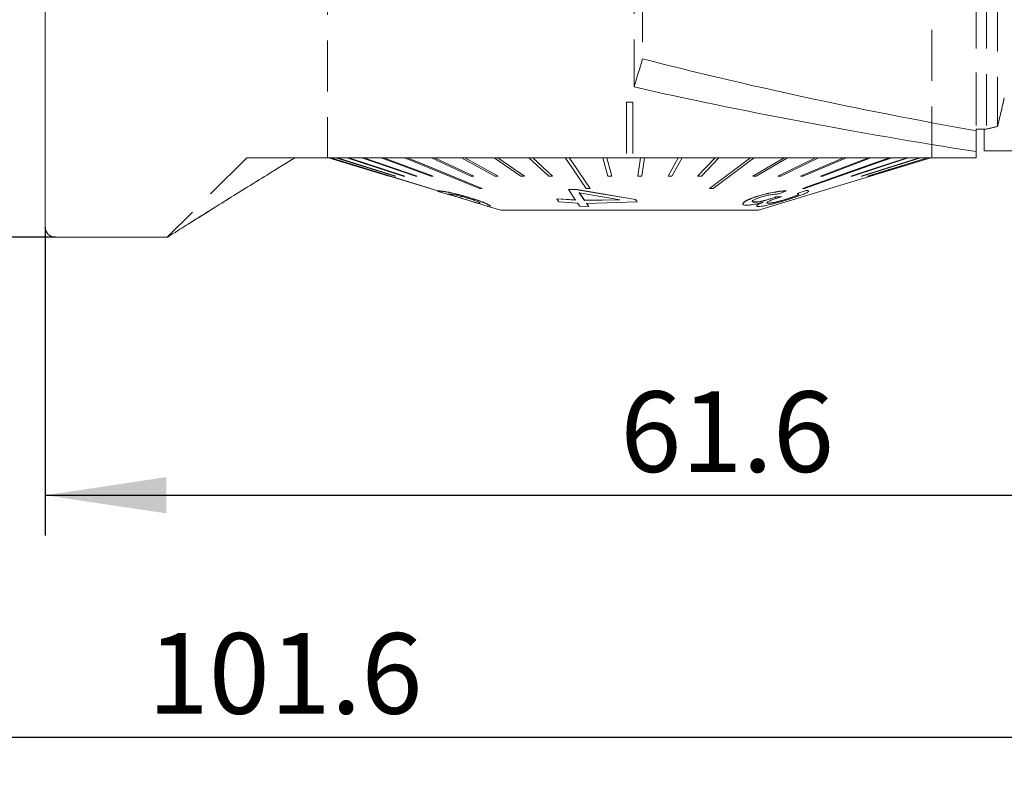
# Model space of a CAD drawing. Units: millimetres. Extents: x 14 to 246, y 11 to 142.
# Drawn here: x 72 to 96, y 80 to 99 of the extents above; entities that cross this region are included whole.
import ezdxf

# ---------------------------------------------------------------- set-up
doc = ezdxf.new("R2010")
doc.units = ezdxf.units.MM
doc.linetypes.add('HIDDEN', pattern=[1.905, 1.27, -0.635])
doc.layers.add('VERMASSUNG', color=7, linetype='Continuous')
doc.styles.add('SLDTEXTSTYLE0', font='TXT', dxfattribs={"width": 0.7})
doc.dimstyles.new('SLDDIMSTYLE1', dxfattribs={"dimtxt": 2, "dimasz": 3, "dimexe": 0, "dimexo": 0.0625, "dimgap": 0.5, "dimtad": 1, "dimlfac": 2, "dimrnd": 1e-09, "dimzin": 12, "dimdsep": 46, "dimtxsty": 'SLDTEXTSTYLE0', "dimsah": 1, "dimcen": 0.09, "dimadec": 0, "dimazin": 3, "dimtfac": 1, "dimtdec": 3, "dimtofl": 0, "dimtmove": 0, "dimatfit": 3, "dimfxl": 1, "dimfrac": 2, "dimtolj": 1, "dimtzin": 12, "dimarcsym": 0})
doc.dimstyles.new('SLDDIMSTYLE2', dxfattribs={"dimtxt": 2, "dimasz": 3, "dimexe": 0, "dimexo": 0.0625, "dimgap": 0.5, "dimtad": 1, "dimdec": 1, "dimlfac": 2, "dimrnd": 1e-09, "dimzin": 12, "dimdsep": 46, "dimtxsty": 'SLDTEXTSTYLE0', "dimsah": 1, "dimcen": 0.09, "dimadec": 0, "dimazin": 3, "dimtfac": 1, "dimtdec": 3, "dimtofl": 0, "dimtmove": 0, "dimatfit": 3, "dimfxl": 1, "dimfrac": 2, "dimtolj": 1, "dimtzin": 12, "dimarcsym": 0})

# ---------------------------------------------------------------- blocks, each defined once
blk = doc.blocks.new('*D2')
at = {"layer": 'VERMASSUNG'}
for p, q in [((72.839, 125.113), (47.646, 125.113)), ((48.646, 125.113), (48.646, 93.613)), ((72.839, 93.613), (47.646, 93.613))]:
    blk.add_line(p, q, dxfattribs=at)
for points in [[(48.646, 125.113), (48.196, 122.113), (49.096, 122.113)], [(48.646, 93.613), (49.096, 96.613), (48.196, 96.613)]]:
    blk.add_solid(points, dxfattribs=at)
at = {"layer": 'VERMASSUNG', "char_height": 2, "attachment_point": 1, "rotation": 90, "style": 'SLDTEXTSTYLE0'}
for s, insert in [('63', (46.068, 117.144)), ('%%c', (46.068, 113.537)), ('Wohlhaupter', (45.868, 98.337))]:
    blk.add_mtext(s, dxfattribs=dict(at, insert=insert))
blk = doc.blocks.new('*D3')
at = {"layer": 'VERMASSUNG'}
for p, q in [((103.378, 98.615), (103.378, 86.211)), ((72.589, 93.863), (72.589, 86.211)), ((72.589, 87.211), (103.378, 87.211))]:
    blk.add_line(p, q, dxfattribs=at)
for points in [[(72.589, 87.211), (75.589, 86.761), (75.589, 87.661)], [(103.378, 87.211), (100.378, 87.661), (100.378, 86.761)]]:
    blk.add_solid(points, dxfattribs=at)
at = {"layer": 'VERMASSUNG', "insert": (86.857, 89.789), "char_height": 2, "attachment_point": 1, "style": 'SLDTEXTSTYLE0'}
blk.add_mtext('61.6', dxfattribs=at)
blk = doc.blocks.new('*D4')
at = {"layer": 'VERMASSUNG'}
for p, q in [((52.589, 101.018), (52.589, 80.211)), ((103.378, 98.152), (103.378, 80.211)), ((52.589, 81.211), (103.378, 81.211))]:
    blk.add_line(p, q, dxfattribs=at)
for points in [[(52.589, 81.211), (55.589, 80.761), (55.589, 81.661)], [(103.378, 81.211), (100.378, 81.661), (100.378, 80.761)]]:
    blk.add_solid(points, dxfattribs=at)
at = {"layer": 'VERMASSUNG', "insert": (75.133, 83.789), "char_height": 2, "attachment_point": 1, "style": 'SLDTEXTSTYLE0'}
blk.add_mtext('101.6', dxfattribs=at)

msp = doc.modelspace()

# ---------------------------------------------------------------- linework, layer by layer
at = {"color": 7, "linetype": 'Continuous', "lineweight": 15}
for p, q in [((72.5892, 93.8629), (72.5892, 124.8629)), ((95.6892, 96.3007), (95.947, 96.3007)), ((95.6892, 96.2561), (95.6892, 96.3007)), ((95.8892, 95.7629), (95.8892, 96.3007)), ((95.6892, 96.2561), (95.6892, 95.7405)), ((80.1438, 95.5829), (78.7758, 95.5829)), ((78.784, 95.5879), (95.6892, 95.5879)), ((79.6149, 95.5827), (79.6149, 95.5829)), ((81.1144, 95.1266), (79.6149, 95.5827)), ((79.6306, 95.5829), (82.328, 94.7627)), ((79.6507, 95.5827), (79.6507, 95.5829)), ((79.6612, 95.5827), (79.6507, 95.5827)), ((79.6612, 95.5827), (79.6612, 95.5829)), ((79.8018, 95.5827), (79.8018, 95.5829)), ((79.8247, 95.5827), (79.8018, 95.5827)), ((79.8018, 95.5827), (81.2617, 95.1266)), ((79.8247, 95.5827), (79.8247, 95.5829)), ((81.2846, 95.1266), (79.8247, 95.5827)), ((79.8407, 95.5829), (81.2846, 95.1318)), ((80.0679, 95.5827), (80.0679, 95.5829)), ((80.1028, 95.5827), (80.0679, 95.5827)), ((80.0679, 95.5827), (81.4732, 95.1266)), ((80.1028, 95.5827), (80.1028, 95.5829)), ((81.5081, 95.1266), (80.1028, 95.5827)), ((80.1182, 95.5829), (81.5081, 95.1318)), ((80.1438, 95.5829), (80.1438, 95.5879)), ((80.4447, 95.5827), (80.4447, 95.5879)), ((80.4911, 95.5827), (80.4447, 95.5827)), ((80.4447, 95.5827), (81.7732, 95.1266)), ((80.4911, 95.5827), (80.4911, 95.5879)), ((80.4911, 95.5879), (81.8196, 95.1318)), ((81.8196, 95.1266), (80.4911, 95.5827)), ((80.9262, 95.5827), (80.9262, 95.5879)), ((80.9834, 95.5827), (80.9262, 95.5827)), ((80.9262, 95.5827), (82.1571, 95.1266)), ((80.9834, 95.5827), (80.9834, 95.5879)), ((80.9834, 95.5879), (82.2142, 95.1318)), ((82.2142, 95.1266), (80.9834, 95.5827)), ((81.505, 95.5827), (81.505, 95.5879)), ((81.572, 95.5827), (81.505, 95.5827)), ((81.572, 95.5827), (81.572, 95.5879)), ((82.1718, 95.5827), (82.1718, 95.5879)), ((82.2476, 95.5827), (82.1718, 95.5827)), ((82.1718, 95.5827), (83.1509, 95.1266)), ((82.2476, 95.5827), (82.2476, 95.5879)), ((82.2476, 95.5879), (83.2267, 95.1318)), ((83.2267, 95.1266), (82.2476, 95.5827)), ((82.9162, 95.5827), (82.9162, 95.5879)), ((82.9996, 95.5827), (82.9162, 95.5827)), ((82.9162, 95.5827), (83.7452, 95.1266)), ((82.9996, 95.5827), (82.9996, 95.5879)), ((82.9996, 95.5879), (83.8285, 95.1318)), ((83.8285, 95.1266), (82.9996, 95.5827)), ((83.7264, 95.5827), (83.7264, 95.5879)), ((83.816, 95.5827), (83.7264, 95.5827)), ((83.7264, 95.5827), (84.3922, 95.1266)), ((83.816, 95.5827), (83.816, 95.5879)), ((83.816, 95.5879), (84.4818, 95.1318)), ((84.4818, 95.1266), (83.816, 95.5827)), ((84.5896, 95.5827), (84.5896, 95.5879)), ((84.6841, 95.5827), (84.5896, 95.5827)), ((84.5896, 95.5827), (85.0817, 95.1266)), ((84.6841, 95.5827), (84.6841, 95.5879)), ((84.6841, 95.5879), (85.1762, 95.1318)), ((85.1762, 95.1266), (84.6841, 95.5827)), ((85.4923, 95.5827), (85.4923, 95.5879)), ((85.5901, 95.5827), (85.4923, 95.5827)), ((85.5901, 95.5827), (85.5901, 95.5879)), ((86.4201, 95.5827), (86.4201, 95.5879)), ((86.5198, 95.5827), (86.4201, 95.5827)), ((86.4201, 95.5827), (86.5444, 95.1266)), ((86.5198, 95.5827), (86.5198, 95.5879)), ((86.5198, 95.5879), (86.644, 95.1318)), ((86.644, 95.1266), (86.5198, 95.5827)), ((87.2944, 95.1318), (87.3585, 95.5879)), ((87.3585, 95.5827), (87.2944, 95.1266)), ((87.3585, 95.5827), (87.3585, 95.5879)), ((87.4584, 95.5827), (87.3585, 95.5827)), ((87.3943, 95.1266), (87.4584, 95.5827)), ((87.4584, 95.5827), (87.4584, 95.5879)), ((88.0413, 95.1318), (88.2926, 95.5879)), ((88.2926, 95.5827), (88.0413, 95.1266)), ((88.1398, 95.1266), (88.3912, 95.5827)), ((88.2926, 95.5827), (88.2926, 95.5879)), ((88.3912, 95.5827), (88.2926, 95.5827)), ((88.3912, 95.5827), (88.3912, 95.5879)), ((88.7731, 95.1318), (89.2078, 95.5879)), ((89.2078, 95.5827), (88.7731, 95.1266)), ((88.8688, 95.1266), (89.3035, 95.5827)), ((89.2078, 95.5827), (89.2078, 95.5879)), ((89.3035, 95.5827), (89.2078, 95.5827)), ((89.3035, 95.5827), (89.3035, 95.5879)), ((90.0895, 95.5827), (90.0895, 95.5879)), ((90.1808, 95.5827), (90.0895, 95.5827)), ((90.1459, 95.1318), (90.9239, 95.5879)), ((90.9239, 95.5827), (90.1459, 95.1266)), ((90.1808, 95.5827), (90.1808, 95.5879)), ((90.2314, 95.1266), (91.0094, 95.5827)), ((90.7653, 95.1318), (91.6979, 95.5879)), ((91.6979, 95.5827), (90.7653, 95.1266)), ((90.8436, 95.1266), (91.7762, 95.5827)), ((90.9239, 95.5827), (90.9239, 95.5879)), ((91.0094, 95.5827), (90.9239, 95.5827)), ((91.0094, 95.5827), (91.0094, 95.5879)), ((91.3267, 95.1318), (92.3992, 95.5879)), ((92.3992, 95.5827), (91.3267, 95.1266)), ((91.3966, 95.1266), (92.4691, 95.5827)), ((91.6979, 95.5827), (91.6979, 95.5879)), ((91.7762, 95.5827), (91.6979, 95.5827)), ((91.7762, 95.5827), (91.7762, 95.5879)), ((91.8213, 95.1318), (93.0167, 95.5879)), ((93.0167, 95.5827), (91.8213, 95.1266)), ((91.8817, 95.1266), (93.0771, 95.5827)), ((92.3992, 95.5827), (92.3992, 95.5879)), ((92.4691, 95.5827), (92.3992, 95.5827)), ((92.4691, 95.5827), (92.4691, 95.5879)), ((92.5799, 95.1318), (93.963, 95.5879)), ((93.963, 95.5827), (92.5799, 95.1266)), ((92.6186, 95.1266), (94.0017, 95.5827)), ((92.832, 95.1318), (94.2769, 95.5879)), ((94.2769, 95.5827), (92.832, 95.1266)), ((92.8588, 95.1266), (94.3037, 95.5827)), ((92.9935, 95.1318), (94.4775, 95.5879)), ((94.4775, 95.5827), (92.9935, 95.1266)), ((93.0081, 95.1266), (94.492, 95.5827)), ((93.0167, 95.5827), (93.0167, 95.5879)), ((93.0771, 95.5827), (93.0167, 95.5827)), ((93.062, 95.1318), (94.5615, 95.5879)), ((94.5615, 95.5827), (93.062, 95.1266)), ((93.064, 95.1266), (94.5635, 95.5827)), ((93.0771, 95.5827), (93.0771, 95.5879)), ((93.5407, 95.5827), (93.5407, 95.5879)), ((93.5907, 95.5827), (93.5407, 95.5827)), ((93.5907, 95.5827), (93.5907, 95.5879)), ((93.963, 95.5827), (93.963, 95.5879)), ((94.0017, 95.5827), (93.963, 95.5827)), ((94.0017, 95.5827), (94.0017, 95.5879)), ((94.2769, 95.5827), (94.2769, 95.5879)), ((94.3037, 95.5827), (94.2769, 95.5827)), ((94.3037, 95.5827), (94.3037, 95.5879)), ((94.4775, 95.5827), (94.4775, 95.5879)), ((94.492, 95.5827), (94.4775, 95.5827)), ((94.492, 95.5827), (94.492, 95.5879)), ((94.5615, 95.5827), (94.5615, 95.5879)), ((94.5635, 95.5827), (94.5615, 95.5827)), ((94.5635, 95.5877), (94.5642, 95.5879)), ((94.5635, 95.5827), (94.5635, 95.5879)), ((95.6892, 95.5879), (95.6892, 95.7405)), ((102.3392, 95.7629), (95.8892, 95.7629)), ((81.1144, 95.1266), (81.1144, 95.1317)), ((81.1164, 95.1266), (81.1144, 95.1266)), ((81.1164, 95.1266), (81.1164, 95.1311)), ((81.2617, 95.1266), (81.2846, 95.1266)), ((81.2846, 95.1266), (81.2846, 95.1318)), ((81.4732, 95.1266), (81.5081, 95.1266)), ((81.5081, 95.1266), (81.5081, 95.1318)), ((81.7732, 95.1266), (81.8196, 95.1266)), ((81.8196, 95.1266), (81.8196, 95.1318)), ((82.1571, 95.1266), (82.2142, 95.1266)), ((82.2142, 95.1266), (82.2142, 95.1318)), ((83.1509, 95.1266), (83.2267, 95.1266)), ((83.2267, 95.1266), (83.2267, 95.1318)), ((83.7452, 95.1266), (83.8285, 95.1266)), ((83.8285, 95.1266), (83.8285, 95.1318)), ((84.3922, 95.1266), (84.4818, 95.1266)), ((84.4818, 95.1266), (84.4818, 95.1318)), ((85.0817, 95.1266), (85.1762, 95.1266)), ((85.1762, 95.1266), (85.1762, 95.1318)), ((86.5444, 95.1266), (86.644, 95.1266)), ((86.644, 95.1266), (86.644, 95.1318)), ((87.2944, 95.1266), (87.2944, 95.1318)), ((87.2944, 95.1266), (87.3943, 95.1266)), ((88.0413, 95.1266), (88.0413, 95.1318)), ((88.0413, 95.1266), (88.1398, 95.1266)), ((88.7731, 95.1266), (88.7731, 95.1318)), ((88.7731, 95.1266), (88.8688, 95.1266)), ((90.1459, 95.1266), (90.1459, 95.1318)), ((90.1459, 95.1266), (90.2314, 95.1266)), ((90.2892, 94.2879), (93.062, 95.1311)), ((90.7653, 95.1266), (90.7653, 95.1318)), ((90.7653, 95.1266), (90.8436, 95.1266)), ((91.3267, 95.1266), (91.3267, 95.1318)), ((91.3267, 95.1266), (91.3966, 95.1266)), ((91.8213, 95.1266), (91.8213, 95.1318)), ((91.8213, 95.1266), (91.8817, 95.1266)), ((92.5799, 95.1266), (92.5799, 95.1318)), ((92.5799, 95.1266), (92.6186, 95.1266)), ((92.832, 95.1266), (92.832, 95.1318)), ((92.832, 95.1266), (92.8588, 95.1266)), ((92.9935, 95.1266), (92.9935, 95.1318)), ((92.9935, 95.1266), (93.0081, 95.1266)), ((93.062, 95.1266), (93.062, 95.1318)), ((93.062, 95.1266), (93.064, 95.1266)), ((82.1471, 94.8225), (82.1471, 94.8278)), ((83.4283, 94.8225), (83.4283, 94.8278)), ((85.7876, 94.7967), (85.5688, 94.8024)), ((85.5688, 94.7974), (85.5688, 94.8024)), ((85.7477, 94.5369), (85.5688, 94.7974)), ((85.5688, 94.7974), (85.7876, 94.7917)), ((87.2359, 94.555), (85.7876, 94.7967)), ((85.7876, 94.7917), (85.7876, 94.7967)), ((86.1078, 94.8225), (86.1078, 94.8278)), ((89.0708, 94.8225), (89.0708, 94.8278)), ((91.3748, 94.8225), (91.3748, 94.8278)), ((82.328, 94.7637), (82.328, 94.7589)), ((82.3411, 94.7537), (82.5912, 94.6776)), ((82.3435, 94.7606), (82.3435, 94.7656)), ((82.5927, 94.6822), (83.292, 94.4695)), ((82.8987, 94.5887), (82.8987, 94.5891)), ((83.0878, 94.6019), (83.0878, 94.6069)), ((85.7477, 94.5419), (85.282, 94.569)), ((85.282, 94.564), (85.282, 94.569)), ((85.282, 94.564), (85.7477, 94.5369)), ((85.3325, 94.4922), (85.282, 94.564)), ((85.7876, 94.7917), (87.2359, 94.55)), ((85.9666, 94.535), (85.8373, 94.7239)), ((86.8432, 94.54), (85.8373, 94.7189)), ((85.8373, 94.7189), (85.9666, 94.53)), ((87.2773, 94.4963), (87.2359, 94.555)), ((87.2359, 94.55), (87.2359, 94.555)), ((87.2359, 94.55), (87.2773, 94.4913)), ((90.2075, 94.6111), (90.2075, 94.6161)), ((90.6901, 94.5997), (90.6901, 94.6047)), ((90.7227, 94.6167), (90.852, 94.6242)), ((90.852, 94.6192), (90.7227, 94.6117)), ((90.7227, 94.6117), (90.7227, 94.6167)), ((90.7892, 94.6895), (90.9776, 94.764)), ((90.852, 94.6192), (90.852, 94.6242)), ((90.9776, 94.764), (90.9776, 94.769)), ((91.1054, 94.5984), (91.1054, 94.6034)), ((91.2465, 94.7023), (91.4727, 94.7767)), ((91.4727, 94.7717), (91.2465, 94.6973)), ((91.2465, 94.6973), (91.2465, 94.7023)), ((91.4727, 94.7717), (91.4727, 94.7767)), ((91.5326, 94.7568), (91.5326, 94.7605)), ((83.2909, 94.4649), (83.5521, 94.3854)), ((83.3635, 94.4487), (83.3635, 94.4537)), ((83.3635, 94.4487), (83.3804, 94.4536)), ((83.6142, 94.3715), (83.8892, 94.2879)), ((85.7982, 94.4634), (85.3325, 94.4922)), ((85.8537, 94.3826), (85.7982, 94.4634)), ((86.0726, 94.3746), (85.8537, 94.3826)), ((86.8432, 94.545), (85.9666, 94.535)), ((85.9666, 94.53), (86.8432, 94.54)), ((85.9666, 94.53), (85.9666, 94.535)), ((87.2773, 94.4913), (86.017, 94.4561)), ((86.0726, 94.3796), (86.017, 94.4611)), ((86.017, 94.4561), (86.0726, 94.3746)), ((86.0726, 94.3746), (86.0726, 94.3796)), ((87.2773, 94.4913), (87.2773, 94.4963)), ((89.8986, 94.4483), (89.8986, 94.4426)), ((90.1766, 94.4854), (90.1766, 94.4904)), ((90.2432, 94.3987), (90.2432, 94.3934)), ((90.5472, 94.4567), (90.5472, 94.4617)), ((83.8892, 94.2879), (90.2892, 94.2879)), ((72.8392, 93.6129), (75.6397, 93.6129))]:
    msp.add_line(p, q, dxfattribs=at)
at = {"color": 7, "linetype": 'HIDDEN', "lineweight": 0}
for p, q in [((72.5892, 124.8629), (72.5892, 93.8629)), ((95.6892, 122.4698), (95.6892, 96.2561)), ((95.6892, 122.4252), (95.6892, 96.3007)), ((95.947, 122.4252), (95.947, 96.3007)), ((96.2166, 122.3585), (96.2166, 96.3673)), ((87.1996, 121.3808), (87.1996, 97.345)), ((87.4066, 120.6811), (87.4066, 98.0448)), ((79.5892, 104.2129), (79.5892, 95.5879)), ((94.5892, 95.5879), (94.5892, 99.429)), ((87.0142, 96.9697), (87.0142, 95.5879)), ((87.1642, 96.9697), (87.0142, 96.9697)), ((87.0142, 96.9697), (87.0142, 96.9658)), ((87.0142, 96.9658), (87.0142, 95.5829)), ((87.1642, 96.9658), (87.0142, 96.9658)), ((87.1642, 96.9697), (87.1642, 95.5879)), ((87.1642, 96.9697), (87.1642, 96.9658)), ((87.1642, 96.9658), (87.1642, 95.5829)), ((95.6892, 96.3007), (95.6892, 95.5879)), ((95.947, 96.3007), (95.6892, 96.3007)), ((77.5892, 95.5879), (75.6142, 93.6129)), ((78.784, 95.5879), (77.5892, 95.5879)), ((78.3584, 95.5829), (78.3584, 95.5879)), ((78.3697, 95.5879), (78.3584, 95.5879)), ((78.3584, 95.5879), (79.6052, 95.5879)), ((78.3697, 95.5829), (78.3584, 95.5829)), ((78.3584, 95.5829), (79.6052, 95.5829)), ((78.3697, 95.5829), (78.3697, 95.5879)), ((79.6165, 95.5879), (78.3697, 95.5879)), ((79.6165, 95.5829), (78.3697, 95.5829)), ((78.4611, 95.5829), (78.4611, 95.5879)), ((78.5164, 95.5879), (78.4611, 95.5879)), ((78.4611, 95.5879), (80.0886, 95.5879)), ((78.5164, 95.5829), (78.4611, 95.5829)), ((78.4611, 95.5829), (80.0886, 95.5829)), ((78.5164, 95.5829), (78.5164, 95.5879)), ((80.1438, 95.5879), (78.5164, 95.5879)), ((78.7758, 95.5829), (78.5164, 95.5829)), ((78.5164, 95.5829), (80.1438, 95.5829)), ((78.5453, 95.5829), (78.5453, 95.5879)), ((78.5789, 95.5879), (78.5453, 95.5879)), ((78.5453, 95.5879), (79.7638, 95.5879)), ((78.5789, 95.5829), (78.5453, 95.5829)), ((78.5453, 95.5829), (79.7638, 95.5829)), ((78.5789, 95.5829), (78.5789, 95.5879)), ((79.7974, 95.5879), (78.5789, 95.5879)), ((79.7974, 95.5829), (78.5789, 95.5829)), ((87.0142, 95.5879), (78.784, 95.5879)), ((79.6052, 95.5879), (79.5892, 95.5879)), ((79.6052, 95.5829), (79.6052, 95.5879)), ((79.6165, 95.5829), (79.6052, 95.5829)), ((79.6052, 95.5829), (79.6165, 95.5829)), ((79.6165, 95.5829), (79.6165, 95.5879)), ((79.7638, 95.5879), (79.6165, 95.5879)), ((79.6165, 95.5879), (79.7638, 95.5879)), ((79.7638, 95.5829), (79.7638, 95.5879)), ((79.7974, 95.5829), (79.7638, 95.5829)), ((79.7638, 95.5829), (79.7974, 95.5829)), ((79.7974, 95.5829), (79.7974, 95.5879)), ((80.0886, 95.5879), (79.7974, 95.5879)), ((79.7974, 95.5879), (80.0886, 95.5879)), ((80.0886, 95.5829), (80.0886, 95.5879)), ((80.1438, 95.5829), (80.0886, 95.5829)), ((80.0886, 95.5829), (80.1438, 95.5829)), ((80.1438, 95.5829), (80.1438, 95.5879)), ((80.1438, 95.5879), (94.5793, 95.5879)), ((80.1438, 95.5879), (87.0892, 95.5879)), ((87.0142, 95.5829), (87.0142, 95.5879)), ((87.0892, 95.5879), (87.0142, 95.5879)), ((87.1642, 95.5829), (87.0142, 95.5829)), ((87.1642, 95.5879), (87.0892, 95.5879)), ((95.6892, 95.5879), (87.1642, 95.5879)), ((87.1642, 95.5829), (87.1642, 95.5879))]:
    msp.add_line(p, q, dxfattribs=at)
at = {"color": 7, "linetype": 'Continuous', "lineweight": 15, "flags": 128}
for points in [[(79.6507, 95.5827), (79.9517, 95.4907), (82.1366, 94.8225)], [(82.1471, 94.8225), (79.9622, 95.4907), (79.6612, 95.5827)], [(79.6776, 95.5829), (80.0516, 95.4686), (82.1471, 94.8278)], [(81.505, 95.5827), (81.7298, 95.4907), (83.3613, 94.8225)], [(81.572, 95.5879), (81.8635, 95.4686), (83.4283, 94.8278)], [(83.4283, 94.8225), (81.7968, 95.4907), (81.572, 95.5827)], [(85.4923, 95.5827), (85.555, 95.4907), (86.01, 94.8225)], [(85.5901, 95.5879), (85.6714, 95.4686), (86.1078, 94.8278)], [(86.1078, 94.8225), (85.6528, 95.4907), (85.5901, 95.5827)], [(89.0708, 94.8278), (89.9296, 95.4686), (90.0895, 95.5879)], [(90.0895, 95.5827), (89.9662, 95.4907), (89.0708, 94.8225)], [(89.1622, 94.8225), (90.0575, 95.4907), (90.1808, 95.5827)], [(91.3748, 94.8278), (93.2006, 95.4686), (93.5407, 95.5879)], [(93.5407, 95.5827), (93.2785, 95.4907), (91.3748, 94.8225)], [(91.4247, 94.8225), (93.3284, 95.4907), (93.5907, 95.5827)]]:
    msp.add_lwpolyline(points, dxfattribs=at)
at = {"color": 7, "linetype": 'Continuous', "lineweight": 15}
msp.add_arc((72.8392, 93.8629), 0.25, 180, 270, dxfattribs=at)
for centre, major_axis, ratio, start_param, end_param in [((84.4718, 109.3629), (0, 15.75), 0.2679492, 3.8443828, 3.9105858), ((128.2828, 109.3629), (58.7798, 0), 0.2679492, 3.9433958, 4.1246223), ((125.1918, 109.3629), (58.7798, 0), 0.2679492, 4.0095989, 4.1865736), ((94.6476, 109.3629), (0, 15.75), 0.176327, 3.7419778, 3.817805), ((71.7692, 109.3629), (43.2728, 0), 0.3639702, 5.3052429, 5.3127741)]:
    msp.add_ellipse(centre, major_axis=major_axis, ratio=ratio, start_param=start_param, end_param=end_param, dxfattribs=at)
at = {"color": 7, "linetype": 'HIDDEN', "lineweight": 0}
for centre, major_axis, ratio, start_param, end_param in [((94.6476, 109.3629), (0, 15.75), 0.176327, 3.7419778, 3.817805), ((71.7692, 109.3629), (43.2728, 0), 0.3639702, 5.3052429, 5.3127741)]:
    msp.add_ellipse(centre, major_axis=major_axis, ratio=ratio, start_param=start_param, end_param=end_param, dxfattribs=at)
msp.add_open_spline([(78.784, 95.5879), (78.4425, 95.3776), (77.7545, 94.9539), (76.9069, 94.4254), (76.225, 93.9979), (75.7917, 93.725), (75.5916, 93.5987), (75.6319, 93.6241), (75.6397, 93.629)], degree=3, knots=[0, 0, 0, 0, 0.1946897, 0.3922546, 0.5781565, 0.7689465, 0.9551621, 1, 1, 1, 1], dxfattribs=at)
at = {"color": 7, "linetype": 'Continuous', "lineweight": 15}
for points, knots in [([(75.6397, 93.629), (75.6456, 93.6328), (75.658, 93.6406), (75.9547, 93.8277), (76.3676, 94.0874), (76.8458, 94.387), (77.4935, 94.7911), (78.1584, 95.2035), (78.6823, 95.5255), (78.784, 95.5879)], [0, 0, 0, 0, 0.14861491, 0.31079929, 0.47701601, 0.59196941, 0.70695139, 0.94315302, 1, 1, 1, 1]), ([(82.1366, 94.8225), (82.1384, 94.8225), (82.1419, 94.8224), (82.1454, 94.8225), (82.1471, 94.8225)], [0, 0, 0, 0, 0.4999997, 1, 1, 1, 1]), ([(83.3613, 94.8225), (83.3725, 94.8225), (83.3948, 94.8224), (83.4171, 94.8225), (83.4283, 94.8225)], [0, 0, 0, 0, 0.5000023, 1, 1, 1, 1]), ([(86.01, 94.8225), (86.0263, 94.8225), (86.0589, 94.8224), (86.0915, 94.8225), (86.1078, 94.8225)], [0, 0, 0, 0, 0.5000041, 1, 1, 1, 1]), ([(89.0708, 94.8225), (89.0861, 94.8225), (89.1165, 94.8224), (89.1469, 94.8225), (89.1622, 94.8225)], [0, 0, 0, 0, 0.5000085, 1, 1, 1, 1]), ([(82.3411, 94.7537), (82.3345, 94.756), (82.321, 94.7607), (82.336, 94.7606), (82.3435, 94.7606)], [0, 0, 0, 0, 0.4945433, 1, 1, 1, 1]), ([(82.3435, 94.7656), (82.3359, 94.7658), (82.3263, 94.766), (82.3296, 94.7641), (82.3304, 94.7637)], [0, 0, 0, 0, 0.7869851, 1, 1, 1, 1]), ([(83.0878, 94.6069), (83.008, 94.63), (82.8734, 94.669), (82.6973, 94.7121), (82.5543, 94.742), (82.4041, 94.765), (82.3678, 94.7654), (82.3435, 94.7656)], [0, 0, 0, 0, 0.1794507, 0.3025063, 0.4253513, 0.6149987, 1, 1, 1, 1]), ([(82.3435, 94.7606), (82.3577, 94.7604), (82.386, 94.76), (82.4804, 94.7496), (82.6194, 94.7242), (82.7722, 94.6893), (82.932, 94.6474), (83.0374, 94.6167), (83.0878, 94.6019)], [0, 0, 0, 0, 0.2412617, 0.4801148, 0.6346061, 0.7601872, 0.8854188, 1, 1, 1, 1]), ([(82.5986, 94.6826), (82.5913, 94.6827), (82.5772, 94.6828), (82.5816, 94.6802), (82.6214, 94.6691), (82.7047, 94.6456), (82.8018, 94.6176), (82.8673, 94.5981), (82.8987, 94.5887)], [0, 0, 0, 0, 0.2494174, 0.4860038, 0.6371283, 0.7900919, 0.8993867, 1, 1, 1, 1]), ([(82.7817, 94.6612), (82.7422, 94.6679), (82.6682, 94.6806), (82.6252, 94.682), (82.6075, 94.6824), (82.5986, 94.6826)], [0, 0, 0, 0, 0.363133, 0.6797234, 1, 1, 1, 1]), ([(83.0607, 94.5881), (83.0205, 94.5998), (82.9399, 94.6235), (82.8436, 94.6475), (82.7979, 94.6576), (82.7817, 94.6612)], [0, 0, 0, 0, 0.3898158, 0.7835991, 1, 1, 1, 1]), ([(82.8987, 94.5887), (82.9392, 94.5764), (83.0204, 94.5518), (83.1284, 94.5176), (83.2258, 94.4861), (83.3202, 94.4545), (83.3453, 94.4511), (83.3635, 94.4487)], [0, 0, 0, 0, 0.1270083, 0.2547613, 0.3772321, 0.5485859, 1, 1, 1, 1]), ([(83.3779, 94.4574), (83.3778, 94.461), (83.3776, 94.4675), (83.3346, 94.4924), (83.2471, 94.5275), (83.1464, 94.562), (83.0829, 94.5813), (83.0607, 94.5881)], [0, 0, 0, 0, 0.27402053, 0.49132828, 0.71054742, 0.89873488, 1, 1, 1, 1]), ([(83.6323, 94.3848), (83.6326, 94.385), (83.6383, 94.3882), (83.6076, 94.4119), (83.5327, 94.4535), (83.409, 94.5031), (83.2604, 94.5544), (83.1473, 94.5888), (83.0878, 94.6069)], [0, 0, 0, 0, 0.0177131, 0.3057602, 0.5139665, 0.6706811, 0.8265395, 1, 1, 1, 1]), ([(83.0878, 94.6019), (83.1616, 94.5793), (83.2925, 94.5393), (83.4538, 94.4814), (83.5726, 94.4291), (83.6331, 94.3914), (83.6249, 94.3864), (83.6221, 94.3846)], [0, 0, 0, 0, 0.215725, 0.382254, 0.549753, 0.8409208, 1, 1, 1, 1]), ([(90.2075, 94.6111), (90.14, 94.586), (90.0204, 94.5417), (89.9141, 94.4789), (89.8875, 94.4346), (89.92, 94.4148), (89.9553, 94.411), (89.9635, 94.4101)], [0, 0, 0, 0, 0.29227483, 0.5176773, 0.74498415, 0.94087865, 1, 1, 1, 1]), ([(89.9054, 94.4483), (89.9039, 94.4534), (89.8993, 94.4688), (89.96, 94.5128), (90.0664, 94.5656), (90.1672, 94.6017), (90.2075, 94.6161)], [0, 0, 0, 0, 0.13371193, 0.40157611, 0.76079704, 1, 1, 1, 1]), ([(90.1766, 94.4854), (90.161, 94.4877), (90.1297, 94.4922), (90.1313, 94.5129), (90.1635, 94.5392), (90.2224, 94.5682), (90.2767, 94.5878), (90.3021, 94.5969)], [0, 0, 0, 0, 0.2084241, 0.4191168, 0.6049254, 0.8152769, 1, 1, 1, 1]), ([(90.1766, 94.4904), (90.2005, 94.4899), (90.2409, 94.4891), (90.3299, 94.503), (90.4415, 94.5283), (90.5677, 94.5634), (90.6535, 94.5924), (90.6901, 94.6047)], [0, 0, 0, 0, 0.209925, 0.3547125, 0.4992301, 0.7863044, 1, 1, 1, 1]), ([(90.6901, 94.5997), (90.6199, 94.5768), (90.5181, 94.5435), (90.3773, 94.508), (90.29, 94.491), (90.2223, 94.4837), (90.1916, 94.4848), (90.1766, 94.4854)], [0, 0, 0, 0, 0.3955256, 0.5727806, 0.7165941, 0.8603093, 1, 1, 1, 1]), ([(90.2075, 94.6161), (90.2846, 94.6406), (90.4169, 94.6827), (90.6295, 94.7292), (90.8033, 94.7566), (90.9134, 94.7662), (90.9656, 94.7685), (90.9776, 94.769)], [0, 0, 0, 0, 0.29938671, 0.51345553, 0.72782186, 0.93797479, 1, 1, 1, 1]), ([(90.9776, 94.764), (90.9213, 94.7607), (90.8212, 94.7547), (90.6279, 94.7239), (90.4427, 94.6829), (90.3021, 94.6428), (90.2283, 94.6181), (90.2075, 94.6111)], [0, 0, 0, 0, 0.27362625, 0.48650552, 0.69935637, 0.91517326, 1, 1, 1, 1]), ([(90.3021, 94.5969), (90.346, 94.611), (90.4227, 94.6357), (90.547, 94.6633), (90.6631, 94.6818), (90.7396, 94.6877), (90.7807, 94.6892), (90.7892, 94.6895)], [0, 0, 0, 0, 0.2632708, 0.4607239, 0.6581728, 0.9295172, 1, 1, 1, 1]), ([(90.3218, 94.3788), (90.3614, 94.3835), (90.4411, 94.3929), (90.6199, 94.4353), (90.819, 94.4895), (91.0236, 94.551), (91.1481, 94.5926), (91.2067, 94.6122)], [0, 0, 0, 0, 0.1979288, 0.3972947, 0.582626, 0.803741, 1, 1, 1, 1]), ([(90.5472, 94.4567), (90.5272, 94.4564), (90.4869, 94.4558), (90.4903, 94.4753), (90.5344, 94.5045), (90.6057, 94.5365), (90.6662, 94.5583), (90.6907, 94.5671)], [0, 0, 0, 0, 0.2225812, 0.4473819, 0.6381178, 0.8534501, 1, 1, 1, 1]), ([(90.5472, 94.4617), (90.575, 94.4648), (90.6308, 94.4709), (90.7568, 94.4995), (90.893, 94.5359), (91.0132, 94.5723), (91.0801, 94.5949), (91.1054, 94.6034)], [0, 0, 0, 0, 0.21972946, 0.44053037, 0.64430556, 0.86564397, 1, 1, 1, 1]), ([(91.1054, 94.5984), (91.0495, 94.5799), (90.9455, 94.5456), (90.7814, 94.5005), (90.6507, 94.4702), (90.58, 94.4592), (90.5522, 94.4571), (90.5472, 94.4567)], [0, 0, 0, 0, 0.2848555, 0.529446, 0.7525919, 0.9554408, 1, 1, 1, 1]), ([(90.6901, 94.6047), (90.6957, 94.6067), (90.704, 94.6097), (90.7147, 94.6137), (90.72, 94.6157), (90.7227, 94.6167)], [0, 0, 0, 0, 0.4995431, 0.7497309, 1, 1, 1, 1]), ([(90.7227, 94.6117), (90.7174, 94.6097), (90.7094, 94.6067), (90.6985, 94.6027), (90.6929, 94.6007), (90.6901, 94.5997)], [0, 0, 0, 0, 0.4995873, 0.7497527, 1, 1, 1, 1]), ([(90.6907, 94.5671), (90.7165, 94.5758), (90.7552, 94.589), (90.8101, 94.6062), (90.8381, 94.6149), (90.852, 94.6192)], [0, 0, 0, 0, 0.4966232, 0.7481176, 1, 1, 1, 1]), ([(91.2465, 94.6973), (91.2686, 94.6941), (91.3018, 94.6892), (91.2702, 94.6634), (91.2071, 94.6346), (91.1404, 94.6109), (91.1054, 94.5984)], [0, 0, 0, 0, 0.391512, 0.5877707, 0.7839722, 1, 1, 1, 1]), ([(91.1054, 94.6034), (91.1486, 94.6189), (91.2222, 94.6454), (91.2801, 94.6739), (91.2844, 94.6832), (91.2865, 94.6877)], [0, 0, 0, 0, 0.4267931, 0.7266054, 1, 1, 1, 1]), ([(91.2067, 94.6122), (91.2808, 94.6382), (91.4083, 94.683), (91.5124, 94.732), (91.544, 94.7615), (91.5147, 94.7709), (91.4811, 94.7715), (91.4727, 94.7717)], [0, 0, 0, 0, 0.29611256, 0.50966352, 0.72290977, 0.93017792, 1, 1, 1, 1]), ([(91.4727, 94.7767), (91.5033, 94.7764), (91.5406, 94.7761), (91.5274, 94.7629), (91.525, 94.7605)], [0, 0, 0, 0, 0.8190212, 1, 1, 1, 1]), ([(83.3635, 94.4537), (83.355, 94.4541), (83.3415, 94.4547), (83.3055, 94.4658), (83.2921, 94.47)], [0, 0, 0, 0, 0.628393, 1, 1, 1, 1]), ([(83.6184, 94.3707), (83.6093, 94.3707), (83.5984, 94.3706), (83.5588, 94.3838), (83.5523, 94.3859)], [0, 0, 0, 0, 0.8365855, 1, 1, 1, 1]), ([(89.9635, 94.4101), (89.992, 94.4097), (90.0493, 94.409), (90.1773, 94.4293), (90.2976, 94.4565), (90.3698, 94.4759), (90.3984, 94.4836)], [0, 0, 0, 0, 0.2826621, 0.5674493, 0.8280817, 1, 1, 1, 1]), ([(90.1353, 94.5092), (90.1345, 94.5079), (90.1285, 94.4988), (90.1485, 94.4934), (90.1707, 94.491), (90.1766, 94.4904)], [0, 0, 0, 0, 0.1086627, 0.7646173, 1, 1, 1, 1]), ([(90.3984, 94.4836), (90.3537, 94.4641), (90.2768, 94.4304), (90.2364, 94.3951), (90.2499, 94.3779), (90.2914, 94.3768), (90.3188, 94.3786), (90.3218, 94.3788)], [0, 0, 0, 0, 0.3080377, 0.5292251, 0.750703, 0.9727285, 1, 1, 1, 1]), ([(90.249, 94.3987), (90.2484, 94.4025), (90.2466, 94.4128), (90.2965, 94.4447), (90.3634, 94.4735), (90.3984, 94.4886)], [0, 0, 0, 0, 0.21656738, 0.58922869, 1, 1, 1, 1]), ([(90.4945, 94.4727), (90.4934, 94.4715), (90.4866, 94.4632), (90.5091, 94.4603), (90.5372, 94.4613), (90.5472, 94.4617)], [0, 0, 0, 0, 0.10304248, 0.68100405, 1, 1, 1, 1])]:
    msp.add_open_spline(points, degree=3, knots=knots, dxfattribs=at)
msp.add_open_spline([(91.3748, 94.8225), (91.3831, 94.8225), (91.3997, 94.8224), (91.4164, 94.8225), (91.4247, 94.8225)], degree=3, dxfattribs=at)

# ---------------------------------------------------------------- dimensions: what is measured, and where the dimension line sits
at = {"layer": 'VERMASSUNG'}
dim = msp.add_linear_dim(base=(48.6463, 93.6129), p1=(72.8392, 125.1129), p2=(72.8392, 93.6129), angle=90, text='Wohlhaupter%%c<>', dimstyle='SLDDIMSTYLE1', dxfattribs=at)
dim.commit()
dim.dimension.update_dxf_attribs({"geometry": '*D2', "text_midpoint": (48.6463, 109.1402), "dimtype": 160})
dim = msp.add_linear_dim(base=(103.3777, 81.2112), p1=(52.5892, 101.0179), p2=(103.3777, 98.1522), angle=360, dimstyle='SLDDIMSTYLE2', dxfattribs=at)
dim.commit()
dim.dimension.update_dxf_attribs({"geometry": '*D4', "text_midpoint": (77.8324, 81.2112), "dimtype": 160})
dim = msp.add_linear_dim(base=(103.3777, 87.2112), p1=(72.5892, 93.8629), p2=(103.3777, 98.6152), dimstyle='SLDDIMSTYLE2', dxfattribs=at)
dim.commit()
dim.dimension.update_dxf_attribs({"geometry": '*D3', "text_midpoint": (89.0563, 87.2112), "dimtype": 160})

doc.saveas('drawing.dxf')
